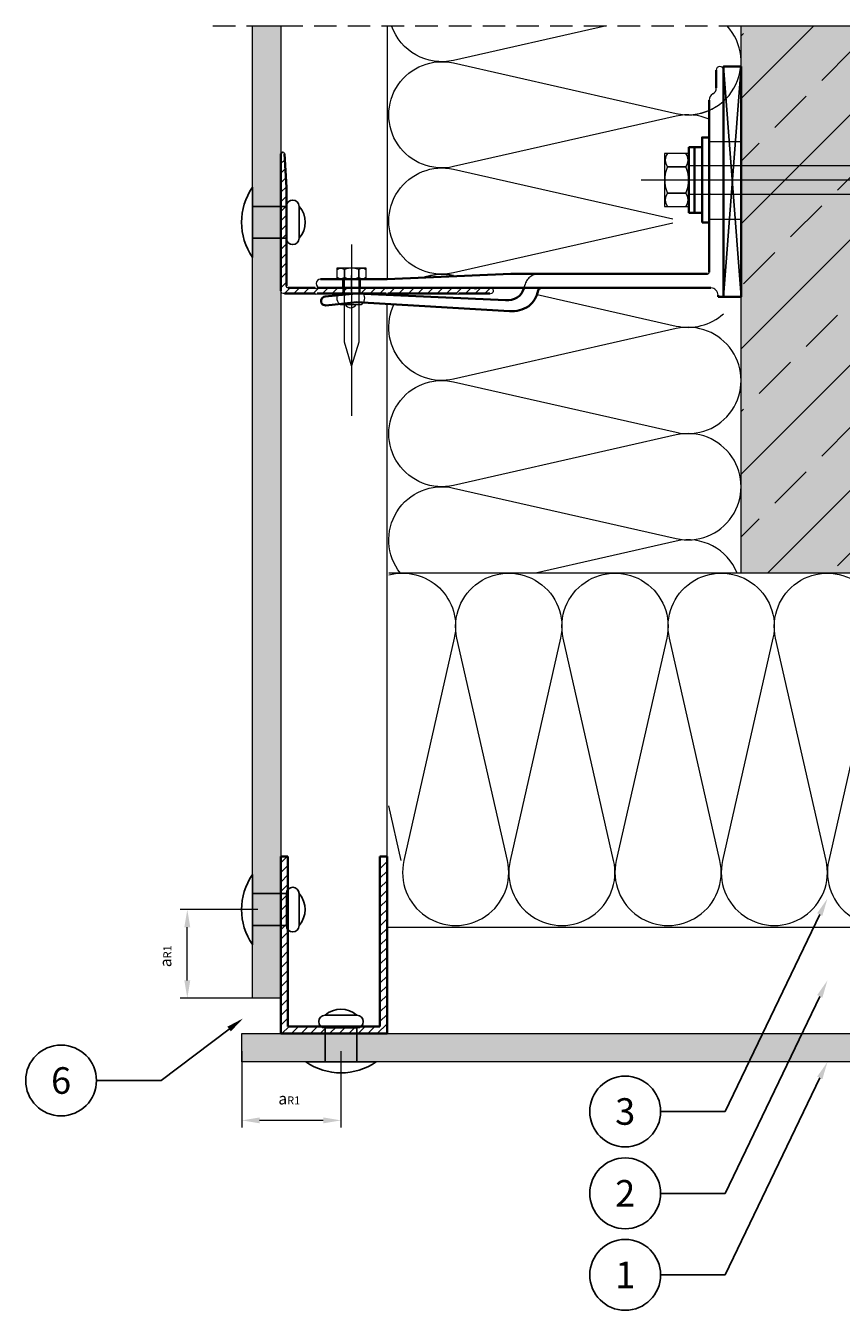
# Model space of a CAD drawing. Extents: x -561 to -169, y -4236 to -3874.
# Drawn here: x -561 to -330, y -4236 to -3874 of the extents above; entities that cross this region are included whole.
import ezdxf
from ezdxf import colors
from ezdxf.entities.mleader import LeaderData, LeaderLine
from ezdxf.enums import TextEntityAlignment as Align
from ezdxf.math import Vec2, Vec3

# ---------------------------------------------------------------- set-up
doc = ezdxf.new("R2010")
doc.units = 0
doc.header["$MEASUREMENT"] = 0
for name, pattern in [('DASHDOT', [852.5, 680, -77.5, 17.5, -77.5]), ('DASHED', [135, 67.5, -67.5]), ('DASHED2', [9.525, 6.35, -3.175])]:
    doc.linetypes.add(name, pattern=pattern)
for name, color, linetype in [('LAYER01', 134, 'Continuous'), ('LAYER02', 7, 'Continuous'), ('LAYER21', 213, 'Continuous'), ('Niet', 250, 'Continuous'), ('RP_Descriptionnumber', 7, 'Continuous'), ('TEXT - 10', 4, 'Continuous')]:
    doc.layers.add(name, color=color, linetype=linetype)
for name, color, linetype, lineweight in [('RP_Concrete', 251, 'Continuous', 15), ('RP_Hilfslinie', 32, 'DASHED2', 15), ('RP_Platte', 251, 'Continuous', 15), ('RP_Wärmedämmung', 53, 'Continuous', 15)]:
    doc.layers.add(name, color=color, linetype=linetype, lineweight=lineweight)
doc.styles.add('Fulkers', font='calibri.ttf')

# ---------------------------------------------------------------- blocks, each defined once
blk = doc.blocks.new('HATCH-DZ_U_78')
at = {"layer": 'LAYER01', "color": 213, "linetype": 'Continuous', "lineweight": 13}
for points in [[(2195.11, 297.24), (2195.7, 297.84)], [(2195.11, 294.55), (2196.21, 295.66)], [(2195.11, 291.85), (2196.38, 293.12)], [(2195.11, 289.16), (2196.54, 290.59)], [(2195.11, 286.47), (2196.7, 288.05)], [(2195.11, 283.77), (2196.71, 285.37)], [(2195.11, 281.08), (2196.71, 282.68)], [(2195.11, 278.38), (2196.71, 279.98)], [(2195.11, 275.69), (2196.71, 277.29)], [(2195.11, 273), (2196.71, 274.6)], [(2195.11, 270.3), (2196.71, 271.9)], [(2195.11, 267.61), (2196.71, 269.21)], [(2195.11, 264.91), (2196.71, 266.51)], [(2195.11, 262.22), (2196.71, 263.82)], [(2195.11, 259.53), (2196.71, 261.13)], [(2196.12, 257.85), (2197.72, 259.45)], [(2198.82, 257.85), (2200.42, 259.45)], [(2201.51, 257.85), (2203.11, 259.45)], [(2204.21, 257.85), (2205.81, 259.45)], [(2206.9, 257.85), (2208.5, 259.45)], [(2209.6, 257.85), (2211.2, 259.45)], [(2212.29, 257.85), (2213.61, 259.17)], [(2217.69, 257.86), (2219.28, 259.45)], [(2220.37, 257.85), (2221.97, 259.45)], [(2223.07, 257.85), (2224.67, 259.45)], [(2225.76, 257.85), (2227.36, 259.45)], [(2228.45, 257.85), (2230.05, 259.45)], [(2231.15, 257.85), (2232.75, 259.45)], [(2233.84, 257.85), (2235.44, 259.45)], [(2236.54, 257.85), (2238.14, 259.45)], [(2239.23, 257.85), (2240.83, 259.45)], [(2241.92, 257.85), (2243.52, 259.45)], [(2244.62, 257.85), (2246.22, 259.45)], [(2247.31, 257.85), (2248.91, 259.45)], [(2250.01, 257.85), (2251.61, 259.45)], [(2252.7, 257.85), (2254.3, 259.45)]]:
    blk.add_lwpolyline(points, dxfattribs=at)
blk = doc.blocks.new('2--C2EV-CI_U_M_78')
at = {"layer": 'LAYER21', "color": 213, "linetype": 'Continuous', "lineweight": 13}
for points in [[(6.8, -7.51), (6.8, 7.51), (0, 7.51), (0, -7.51)], [(6.8, -4), (86.12, -4), (96.8, 0), (86.12, 4), (6.8, 4)]]:
    blk.add_lwpolyline(points, close=True, dxfattribs=at)
for points in [[(5.99, 3.75), (6.34, 4.38, 0.258495), (6.34, 6.88), (5.99, 7.5), (0.81, 7.5), (0.46, 6.88, 0.258495), (0.46, 4.38), (0.81, 3.75)], [(5.99, -3.75), (6.19, -3.22, 0.18335), (6.19, 3.22), (5.99, 3.75), (0.81, 3.75), (0.61, 3.22, 0.183462), (0.61, -3.22), (0.81, -3.75)], [(5.99, -7.51), (6.34, -6.88, 0.258495), (6.34, -4.39), (5.99, -3.76), (0.81, -3.76), (0.46, -4.39, 0.258495), (0.46, -6.88), (0.81, -7.51)]]:
    blk.add_lwpolyline(points, format="xyb", close=True, dxfattribs=at)
for points in [[(5.99, 3.75), (0.81, 3.75)], [(-6.58, 0), (110.91, 0)], [(-0.61, 0), (7.41, 0)], [(5.99, -3.75), (0.81, -3.75)]]:
    blk.add_lwpolyline(points, dxfattribs=at)
blk = doc.blocks.new('X80_F_US_U_M_78')
at = {"layer": 'LAYER01', "color": 134, "linetype": 'Continuous', "lineweight": 35}
for points in [[(0, 9.25), (3.8, 9.25)], [(2.2, 9.25), (2.2, -9.25)], [(3.8, 9.25), (3.8, -9.25)], [(2.2, -9.25), (0, -9.25)], [(3.8, -9.25), (2.2, -9.25)]]:
    blk.add_lwpolyline(points, dxfattribs=at)
at = {"layer": 'LAYER01', "rotation": 180}
blk.add_blockref('2--C2EV-CI_U_M_78', (10.6, 0), dxfattribs=at)
blk = doc.blocks.new('1-115_TV_U_M_78')
at = {"layer": 'LAYER01', "color": 134, "linetype": 'Continuous', "lineweight": 35}
blk.add_lwpolyline([(51.35, -2.5, 0.333961), (52.31, -1.78, -0.178753), (54.98, 2.63, -0.173713), (60.39, 4.02), (103.55, 1.53), (112.26, 2.4, -1.00001), (112.51, -0.09), (103.72, -0.97), (61.53, 0.93, 0.376605), (56.29, -2.5)], format="xyb", dxfattribs=at)
for points in [[(0, -64), (0, 0)], [(0, 0), (1.5, 0)], [(1.5, 0), (1.5, -0.5)], [(3.5, -2.5), (113.75, -2.5)], [(4, -7), (4, -21.65)], [(60, -6.5), (4.5, -6.5)], [(95, -5), (60, -6.5)], [(113.75, -5), (95, -5)], [(4, -22.35), (4, -55.54)], [(2, -59), (2, -64)]]:
    blk.add_lwpolyline(points, dxfattribs=at)
at = {"layer": 'LAYER01', "color": 213, "linetype": 'Continuous', "lineweight": 13}
for points in [[(1.5, -0.5, 0.414214), (3.5, -2.5)], [(113.75, -5, 1), (113.75, -2.5)], [(4.5, -6.5, 0.414214), (4, -7)], [(4, -28.65, 0.866025), (4, -29.34)], [(3, -57.27, 0.267949), (2, -59)], [(3, -57.27, 0.267949), (4, -55.54)], [(0, -64, 1), (2, -64)]]:
    blk.add_lwpolyline(points, format="xyb", dxfattribs=at)
at = {"layer": 'LAYER01', "color": 7, "linetype": 'DASHED', "lineweight": 18}
for points in [[(52.14, -6.5, 0.359988), (56.07, -3.25)], [(56.29, -2.5, 0.048984), (56.07, -3.25)]]:
    blk.add_lwpolyline(points, format="xyb", dxfattribs=at)
for points in [[(102.5, -2.5), (102.5, -5)], [(107.5, -2.5), (107.5, -5)], [(-5, -21.79), (4, -21.79)], [(-5, -43.79), (4, -43.79)]]:
    blk.add_lwpolyline(points, dxfattribs=at)
at = {"layer": 'LAYER01', "color": 92, "linetype": 'DASHDOT', "lineweight": 25}
blk.add_lwpolyline([(105, -1.5), (105, -6)], dxfattribs=at)
blk = doc.blocks.new('04006016_U_M_78')
at = {"layer": 'LAYER01', "color": 213, "linetype": 'Continuous', "lineweight": 13}
for points in [[(0, -1, -0.457422), (0.8, 0)], [(39.5, 0, -1.004744), (39.5, -1)], [(1.6, -2.1, -0.414214), (2.1, -1.6)], [(0, -10.25, -0.816497), (0, -9.75)], [(1.6, -10.25, -0.816497), (1.6, -9.75)], [(0, -30.25, -0.816497), (0, -29.75)], [(1.6, -30.25, -0.816497), (1.6, -29.75)], [(0, -50.25, -0.816497), (0, -49.75)], [(1.6, -50.25, -0.816497), (1.6, -49.75)], [(1.6, -55.35, -0.866025), (1.6, -54.65)], [(1.6, -59, -1.25), (0, -59)]]:
    blk.add_lwpolyline(points, format="xyb", dxfattribs=at)
at = {"layer": 'LAYER01', "color": 134, "linetype": 'Continuous', "lineweight": 35}
for points in [[(39.5, 0), (0.8, 0)], [(0, -1), (0, -9.75)], [(1.6, -9.75), (1.6, -2.1)], [(2.1, -1.6), (30, -1.6)], [(30, -1.6), (39.5, -1)], [(0, -10.24), (0, -29.75)], [(1.6, -29.75), (1.6, -10.24)], [(0, -30.24), (0, -49.75)], [(1.6, -49.75), (1.6, -30.24)], [(0, -50.24), (0, -59)], [(1.6, -54.65), (1.6, -50.24)], [(1.6, -59), (1.6, -55.35)]]:
    blk.add_lwpolyline(points, dxfattribs=at)
blk = doc.blocks.new('HATCH-EJ_U_78')
at = {"layer": 'LAYER01', "color": 213, "linetype": 'Continuous', "lineweight": 13}
for points in [[(2195.11, 97.12), (2196.93, 98.95)], [(2195.11, 94.43), (2197.11, 96.43)], [(2223.11, 95.49), (2224.93, 97.31)], [(2223.11, 92.79), (2225.11, 94.79)], [(2195.11, 91.73), (2197.11, 93.73)], [(2195.11, 89.04), (2197.11, 91.04)], [(2223.11, 90.1), (2225.11, 92.1)], [(2195.11, 86.35), (2197.11, 88.35)], [(2223.11, 87.41), (2225.11, 89.41)], [(2195.11, 83.65), (2195.4, 83.95), (2197.11, 85.65)], [(2223.11, 84.71), (2225.11, 86.71)], [(2223.11, 82.02), (2223.4, 82.31), (2225.11, 84.02)], [(2195.11, 80.96), (2197.11, 82.96)], [(2195.11, 78.26), (2197.11, 80.26)], [(2223.11, 79.32), (2225.11, 81.32)], [(2195.11, 75.57), (2197.11, 77.57)], [(2223.11, 76.63), (2225.11, 78.63)], [(2195.11, 72.88), (2197.11, 74.88)], [(2223.11, 73.93), (2225.11, 75.93)], [(2223.11, 71.24), (2225.11, 73.24)], [(2195.11, 70.18), (2197.11, 72.18)], [(2195.11, 67.49), (2197.11, 69.49)], [(2223.11, 68.55), (2225.11, 70.55)], [(2195.11, 64.79), (2197.11, 66.79)], [(2223.11, 65.85), (2225.11, 67.85)], [(2195.11, 62.1), (2197.11, 64.1)], [(2223.11, 63.16), (2225.11, 65.16)], [(2223.11, 60.46), (2225.11, 62.46)], [(2195.11, 59.41), (2197.11, 61.41)], [(2195.11, 56.71), (2197.11, 58.71)], [(2223.11, 57.77), (2225.11, 59.77)], [(2195.11, 54.02), (2197.11, 56.02)], [(2223.11, 55.08), (2225.11, 57.08)], [(2195.11, 51.32), (2197.11, 53.32)], [(2195.43, 48.95), (2197.43, 50.95)], [(2198.12, 48.95), (2200.12, 50.95)], [(2200.82, 48.95), (2202.82, 50.95)], [(2203.51, 48.95), (2205.51, 50.95)], [(2206.2, 48.95), (2208.2, 50.95)], [(2208.9, 48.95), (2210.9, 50.95)], [(2211.59, 48.95), (2212.11, 49.46), (2213.59, 50.95)], [(2214.29, 48.95), (2216.29, 50.95)], [(2216.98, 48.95), (2218.98, 50.95)], [(2219.67, 48.95), (2221.67, 50.95)], [(2222.37, 48.95), (2225.11, 51.69)], [(2223.11, 52.38), (2225.11, 54.38)], [(2225.06, 48.95), (2225.36, 48.99)]]:
    blk.add_lwpolyline(points, dxfattribs=at)
blk = doc.blocks.new('_BOHRBSB_U_78')
at = {"layer": 'LAYER21', "color": 213, "linetype": 'Continuous', "lineweight": 13}
for points in [[(0, 9.78), (0, -38.59)], [(-2.02, 0.44), (-2.02, 2.76)], [(0, 3.53), (0, -0.33)], [(2.02, 0.44), (2.02, 2.76)]]:
    blk.add_lwpolyline(points, dxfattribs=at)
for points in [[(4.04, 0), (-4.04, 0), (-4.04, 3.2), (4.04, 3.2)], [(2, 0), (2, -17.8), (0, -24.48), (-2, -17.8), (-2, 0)]]:
    blk.add_lwpolyline(points, close=True, dxfattribs=at)
for points in [[(-2.02, 0.44), (-2.36, 0.25, -0.258411), (-3.7, 0.25), (-4.04, 0.44), (-4.04, 2.76), (-3.7, 2.95, -0.258411), (-2.36, 2.95), (-2.02, 2.76)], [(2.02, 0.44), (1.73, 0.33, -0.183284), (-1.73, 0.33), (-2.02, 0.44), (-2.02, 2.76), (-1.73, 2.87, -0.183491), (1.73, 2.87), (2.02, 2.76)], [(4.05, 0.44), (3.71, 0.25, -0.258411), (2.36, 0.25), (2.03, 0.44), (2.03, 2.76), (2.36, 2.95, -0.258411), (3.71, 2.95), (4.05, 2.76)]]:
    blk.add_lwpolyline(points, format="xyb", close=True, dxfattribs=at)
blk = doc.blocks.new('IT5E11___U_78')
at = {"layer": 'LAYER01', "color": 7, "linetype": 'Continuous', "insert": (-3.69, 0), "char_height": 3.24, "attachment_point": 7, "line_spacing_factor": 0.933333}
blk.add_mtext('\\fArial|b0|i0|c12|p0;a\\H0.7x;\\A1;\\S^ R1;', dxfattribs=at)
blk = doc.blocks.new('_D---BSC_U_78')
at = {"layer": 'LAYER01', "linetype": 'Continuous', "lineweight": 5}
for points in [[(2189.11, 23.61), (2184.11, 24.44), (2189.11, 25.27)], [(2207.11, 23.61), (2207.11, 25.27), (2212.11, 24.44)]]:
    blk.add_hatch(color=7, dxfattribs=at).paths.add_polyline_path(points, flags=0)
at = {"layer": 'LAYER01', "color": 7, "linetype": 'Continuous', "lineweight": 18}
for points in [[(2184.11, 43.95), (2184.11, 22.44)], [(2212.11, 43.95), (2212.11, 22.44)], [(2207.11, 24.44), (2189.11, 24.44)]]:
    blk.add_lwpolyline(points, dxfattribs=at)
at = {"layer": 'LAYER01'}
blk.add_blockref('IT5E11___U_78', (2198.11, 28.94), dxfattribs=at)
blk = doc.blocks.new('IT5E11___U_782')
at = {"layer": 'LAYER01', "color": 7, "linetype": 'Continuous', "insert": (-3.76, 0), "char_height": 3.24, "attachment_point": 7, "line_spacing_factor": 0.933333}
blk.add_mtext('\\fArial|b0|i0|c12|p0;a\\H0.7x;\\A1;\\S^ R1;', dxfattribs=at)
blk = doc.blocks.new('_D---BSD_U_78')
at = {"layer": 'LAYER01', "linetype": 'Continuous', "lineweight": 5}
for points in [[(2169.54, 78.95), (2167.87, 78.95), (2168.7, 83.95)], [(2169.54, 63.95), (2168.7, 58.95), (2167.87, 63.95)]]:
    blk.add_hatch(color=7, dxfattribs=at).paths.add_polyline_path(points, flags=0)
at = {"layer": 'LAYER01', "color": 7, "linetype": 'Continuous', "lineweight": 18}
for points in [[(2188.61, 83.95), (2166.7, 83.95)], [(2168.7, 63.95), (2168.7, 78.95)], [(2188.61, 58.95), (2166.7, 58.95)]]:
    blk.add_lwpolyline(points, dxfattribs=at)
at = {"layer": 'LAYER01', "rotation": 90}
blk.add_blockref('IT5E11___U_782', (2164.2, 71.45), dxfattribs=at)
blk = doc.blocks.new('_TagCircle')
at = {"color": 0, "linetype": 'ByBlock', "lineweight": -2, "transparency": 16777216}
blk.add_circle((0, 0), 0.125, dxfattribs=at)
at = {"layer": 'TEXT - 10', "color": 0, "linetype": 'Continuous', "transparency": 16777216, "style": 'Fulkers'}
blk.add_attdef('TAGNUMBER', text='', height=0.09375, dxfattribs=at).set_placement((0, -0.046875), align=Align.CENTER)

msp = doc.modelspace()

# ---------------------------------------------------------------- hatches: boundary and pattern name
at = {"layer": 'RP_Platte', "linetype": 'Continuous', "lineweight": 0}
for color, points in [(256, [(-488.63, -3873.61), (-496.63, -3873.61), (-496.63, -4148.16), (-488.63, -4148.16)]), (252, [(-260.94, -3873.61), (-358.63, -3873.61), (-358.63, -4028.16), (-168.85, -4028.16), (-168.85, -3928.16), (-260.94, -3928.16)]), (256, [(-168.85, -4158.18), (-499.63, -4158.18), (-499.63, -4166.18), (-168.85, -4166.18)])]:
    msp.add_hatch(color=color, dxfattribs=at).paths.add_polyline_path(points)
at = {"layer": 'RP_Platte'}
h = msp.add_hatch(dxfattribs=at)
h.set_pattern_fill('ANSI33', color=250, scale=100, style=0)
h.paths.add_polyline_path([(-260.94, -3873.61), (-358.63, -3873.61), (-358.63, -4028.16), (-168.85, -4028.16), (-168.85, -3928.16), (-260.94, -3928.16)])

# ---------------------------------------------------------------- linework, layer by layer
at = {"layer": 'LAYER01', "color": 134, "linetype": 'Continuous', "lineweight": 35}
for points in [[(-363.63, -3950.16), (-363.63, -3885.16), (-358.63, -3885.16), (-358.63, -3950.16)], [(-369.63, -3929.16), (-369.63, -3905.16), (-367.63, -3905.16), (-367.63, -3929.16)]]:
    msp.add_lwpolyline(points, close=True, dxfattribs=at)
at = {"layer": 'LAYER01', "color": 92, "linetype": 'Continuous', "lineweight": 25}
for points in [[(-358.63, -3950.16), (-363.63, -3885.16)], [(-358.63, -3885.16), (-363.63, -3950.16)]]:
    msp.add_lwpolyline(points, dxfattribs=at)
at = {"layer": 'LAYER01', "color": 7, "linetype": 'DASHED', "lineweight": 18}
msp.add_lwpolyline([(-363.63, -3917.16), (-358.63, -3917.16)], dxfattribs=at)
at = {"layer": 'LAYER01', "color": 92, "linetype": 'Continuous', "lineweight": 25}
for points in [[(-363.64, -3925.96, 0.000176), (-363.63, -3925.95)], [(-363.63, -3933.59, 0.002575), (-363.75, -3933.49)], [(-448.38, -3944.72, -0.146083), (-439.81, -3944.14)]]:
    msp.add_lwpolyline(points, format="xyb", dxfattribs=at)
at = {"layer": 'LAYER01', "color": 134, "linetype": 'Continuous', "lineweight": 35}
for points in [[(-488.63, -4158.16), (-488.63, -4108.16)], [(-486.63, -4108.16), (-488.63, -4108.16)], [(-486.63, -4156.16), (-486.63, -4108.16)], [(-460.63, -4156.16), (-460.63, -4108.16)], [(-460.63, -4108.16), (-458.63, -4108.16)], [(-458.63, -4158.16), (-458.63, -4108.16)], [(-460.63, -4156.16), (-486.63, -4156.16)], [(-458.63, -4158.16), (-488.63, -4158.16)]]:
    msp.add_lwpolyline(points, dxfattribs=at)
at = {"layer": 'LAYER02', "color": 7, "linetype": 'Continuous', "lineweight": 18}
for points in [[(-471.03, -3949.26), (-471.03, -3945.16)], [(-466.23, -3949.26), (-466.23, -3945.16)], [(-471.83, -3952.3), (-465.92, -3952.3)]]:
    msp.add_lwpolyline(points, dxfattribs=at)
at = {"layer": 'LAYER02', "color": 213, "linetype": 'Continuous', "lineweight": 13}
for points in [[(-472.45, -3949.3, 0.423414), (-471.83, -3952.3)], [(-465.92, -3952.3, 0.423414), (-465.3, -3949.3)], [(-470.42, -3952.3, 0.626098), (-467.34, -3952.3)]]:
    msp.add_lwpolyline(points, format="xyb", dxfattribs=at)
at = {"layer": 'Niet'}
for p, q in [((-496.63, -3939.01), (-496.63, -3919.21)), ((-496.63, -3919.21), (-496.63, -3939.01)), ((-487.03, -3924.61), (-496.63, -3924.61)), ((-487.03, -3933.61), (-487.03, -3924.61)), ((-483.45, -3933.61), (-483.45, -3924.61)), ((-487.03, -3933.61), (-496.63, -3933.61)), ((-496.63, -4133.06), (-496.63, -4113.26)), ((-496.63, -4113.26), (-496.63, -4133.06)), ((-487.03, -4118.66), (-496.63, -4118.66)), ((-487.03, -4127.66), (-487.03, -4118.66)), ((-483.45, -4127.66), (-483.45, -4118.66)), ((-487.03, -4127.66), (-496.63, -4127.66)), ((-467.13, -4152.99), (-476.13, -4152.99)), ((-467.13, -4156.58), (-476.13, -4156.58)), ((-476.13, -4156.58), (-476.13, -4166.18)), ((-467.13, -4156.58), (-467.13, -4166.18)), ((-461.73, -4166.18), (-481.53, -4166.18)), ((-481.53, -4166.18), (-461.73, -4166.18))]:
    msp.add_line(p, q, dxfattribs=at)
for centre, radius, start, end in [((-482.23, -3929.11), 17.47, 145.4871, 214.5129), ((-485.24, -3924.61), 1.79, 0, 180), ((-488.55, -3929.11), 6.81, 318.6286, 41.3714), ((-485.24, -3933.61), 1.79, 180, 0), ((-482.23, -4123.16), 17.47, 145.4871, 214.5129), ((-485.24, -4118.66), 1.79, 0, 180), ((-488.56, -4123.16), 6.81, 318.6286, 41.3714), ((-485.24, -4127.66), 1.79, 180, 0), ((-471.63, -4158.1), 6.81, 48.6286, 131.3714), ((-476.13, -4154.78), 1.79, 90, 270), ((-467.13, -4154.78), 1.79, 270, 90), ((-471.63, -4151.78), 17.47, 235.4871, 304.5129)]:
    msp.add_arc(centre, radius, start, end, dxfattribs=at)
at = {"layer": 'RP_Concrete'}
msp.add_lwpolyline([(-358.63, -3873.61), (-260.94, -3873.61), (-260.94, -3928.16), (-168.85, -3928.16), (-168.85, -4028.16), (-358.63, -4028.16)], close=True, dxfattribs=at)
at = {"layer": 'RP_Hilfslinie'}
msp.add_line((-507.8, -3873.61), (-246.63, -3873.61), dxfattribs=at)
at = {"layer": 'RP_Platte', "linetype": 'Continuous', "lineweight": 0}
for points in [[(-496.63, -3873.61), (-488.63, -3873.61), (-488.63, -4148.16), (-496.63, -4148.16)], [(-499.63, -4158.18), (-168.85, -4158.18), (-168.85, -4166.18), (-499.63, -4166.18)]]:
    msp.add_lwpolyline(points, close=True, dxfattribs=at)
at = {"layer": 'RP_Wärmedämmung'}
for points in [[(-458.63, -3873.61), (-458.63, -3945.16)], [(-439.81, -3914.14), (-377.93, -3928.18)], [(-458.63, -4128.16), (-458.63, -3952.18)], [(-358.63, -4028.16), (-458.13, -4028.16)], [(-454.62, -4109.34), (-458.13, -4093.84)], [(-458.63, -4128.16), (-282.65, -4128.16)]]:
    msp.add_lwpolyline(points, dxfattribs=at)
for points in [[(-396.63, -3873.61), (-439.81, -3883.4, -0.383731), (-457.33, -3873.61)], [(-439.81, -3884.14), (-376.95, -3898.4, 0.736164), (-362.6, -3873.61)], [(-367.63, -3900.02, 0.159978), (-376.95, -3899.14), (-439.81, -3913.4, -1.252207), (-439.81, -3884.14)], [(-439.81, -3884.14), (-376.95, -3898.4, 0.198952), (-365.63, -3896.46)], [(-377.93, -3929.37), (-439.81, -3943.4, -1.252207), (-439.81, -3914.14)], [(-416.25, -3949.49), (-376.95, -3958.4, 0.242794), (-363.63, -3954.95)], [(-439.81, -3974.14), (-376.95, -3988.4, 1.252166), (-376.95, -3959.14), (-439.81, -3973.4, -0.627159), (-456.66, -3952.29)], [(-439.81, -4004.14), (-376.95, -4018.4, 1.252166), (-376.95, -3989.14), (-439.81, -4003.4, -1.252207), (-439.81, -3974.14)], [(-454.83, -4028.16, -0.710117), (-439.81, -4004.14)], [(-359.72, -4028.16, 0.367928), (-376.95, -4019.14), (-416.7, -4028.16)], [(-458.13, -4028.67, -0.564596), (-439.62, -4046.48), (-453.87, -4109.34, 1.252183), (-424.62, -4109.34)], [(-424.62, -4109.34), (-438.87, -4046.48, -1.252188), (-409.62, -4046.48), (-423.87, -4109.34, 1.252183), (-394.62, -4109.34)], [(-424.62, -4109.34), (-438.87, -4046.48, -1.252188), (-409.62, -4046.48), (-423.87, -4109.34, 1.252183), (-394.62, -4109.34)], [(-394.62, -4109.34), (-408.87, -4046.48, -1.252188), (-379.62, -4046.48), (-393.87, -4109.34, 1.252183), (-364.62, -4109.34)], [(-364.62, -4109.34), (-378.87, -4046.48, -1.252188), (-349.62, -4046.48), (-363.87, -4109.34, 1.252181), (-334.62, -4109.34)], [(-334.62, -4109.34), (-348.87, -4046.48, -1.252186), (-319.62, -4046.48), (-333.87, -4109.34, 1.252181), (-304.62, -4109.34)]]:
    msp.add_lwpolyline(points, format="xyb", dxfattribs=at)

# ---------------------------------------------------------------- block references
at = {"layer": 'LAYER01'}
for name, p, rotation in [('1-115_TV_U_M_78', (-363.63, -3950.16), 180), ('04006016_U_M_78', (-488.63, -3949.26), 89.99999999999999), ('X80_F_US_U_M_78', (-369.63, -3917.16), 180)]:
    msp.add_blockref(name, p, dxfattribs=dict(at, rotation=rotation))
for name, p in [('HATCH-DZ_U_78', (-2683.74, -4207.11)), ('_BOHRBSB_U_78', (-468.63, -3945.16)), ('HATCH-EJ_U_78', (-2683.74, -4207.11)), ('_D---BSD_U_78', (-2683.74, -4207.11)), ('_D---BSC_U_78', (-2683.74, -4207.11))]:
    msp.add_blockref(name, p, dxfattribs=at)

# ---------------------------------------------------------------- leaders
at = {"layer": 'RP_Descriptionnumber', "lineweight": 0}
ml = msp.add_multileader_block('Standard', dxfattribs=at)
ml.set_content('_TagCircle', color=256, scale=80)
ml.set_attribute('TAGNUMBER', '3', width=0)
ml.set_leader_properties()
ml.build(insert=Vec2(0, 0))
ml.multileader.update_dxf_attribs({"text_right_attachment_type": 3, "dogleg_length": 4, "arrow_head_size": 5, "scale": 20})
ctx = ml.context
ctx.base_point, ctx.scale, ctx.char_height, ctx.arrow_head_size, ctx.landing_gap_size, ctx.plane_origin = Vec3(-401.36, -4180.16), 20, 1.8, 5, 0.9, Vec3(-294.68, -4407.67)
ctx.right_attachment = 3
notes = []
notes.append((ctx, [(1, (1, 1, 0), (-363.12, -4180.16), (-1, 0), 18.24, [(0, [(-334.24, -4120.04)], 0, [])])]))
ctx.block.insert = Vec3(-391.36, -4180.16)
ml = msp.add_multileader_block('Standard', dxfattribs=at)
ml.set_content('_TagCircle', color=256, scale=80)
ml.set_attribute('TAGNUMBER', '2', width=0)
ml.set_leader_properties()
ml.build(insert=Vec2(0, 0))
ml.multileader.update_dxf_attribs({"text_right_attachment_type": 3, "dogleg_length": 4, "arrow_head_size": 5, "scale": 20})
ctx = ml.context
ctx.base_point, ctx.scale, ctx.char_height, ctx.arrow_head_size, ctx.landing_gap_size, ctx.plane_origin = Vec3(-401.36, -4203.27), 20, 1.8, 5, 0.9, Vec3(-294.68, -4430.78)
ctx.right_attachment = 3
notes.append((ctx, [(1, (1, 1, 0), (-363.12, -4203.27), (-1, 0), 18.24, [(0, [(-334.24, -4143.15)], 0, [])])]))
ctx.block.insert = Vec3(-391.36, -4203.27)
ml = msp.add_multileader_block('Standard', dxfattribs=at)
ml.set_content('_TagCircle', color=256, scale=80)
ml.set_attribute('TAGNUMBER', '6', width=0)
ml.set_leader_properties()
ml.build(insert=Vec2(0, 0))
ml.multileader.update_dxf_attribs({"text_right_attachment_type": 3, "dogleg_length": 4, "arrow_head_size": 5, "scale": 20})
ctx = ml.context
ctx.base_point, ctx.scale, ctx.char_height, ctx.arrow_head_size, ctx.landing_gap_size, ctx.plane_origin = Vec3(-560.68, -4171.41), 20, 1.8, 5, 0.9, Vec3(-446.03, -4398.92)
ctx.right_attachment = 3
notes.append((ctx, [(1, (1, 1, 0), (-522.44, -4171.41), (-1, 0), 18.24, [(0, [(-499.24, -4153.86)], 0, [])])]))
ctx.block.insert = Vec3(-550.68, -4171.41)
ml = msp.add_multileader_block('Standard', dxfattribs=at)
ml.set_content('_TagCircle', color=256, scale=80)
ml.set_attribute('TAGNUMBER', '1', width=0)
ml.set_leader_properties()
ml.build(insert=Vec2(0, 0))
ml.multileader.update_dxf_attribs({"text_right_attachment_type": 3, "dogleg_length": 4, "arrow_head_size": 5, "scale": 20})
ctx = ml.context
ctx.base_point, ctx.scale, ctx.char_height, ctx.arrow_head_size, ctx.landing_gap_size, ctx.plane_origin = Vec3(-401.36, -4226.29), 20, 1.8, 5, 0.9, Vec3(-294.68, -4453.8)
ctx.right_attachment = 3
notes.append((ctx, [(1, (1, 1, 0), (-363.12, -4226.29), (-1, 0), 18.24, [(0, [(-334.24, -4166.18)], 0, [])])]))
ctx.block.insert = Vec3(-391.36, -4226.29)
for ctx, leaders in notes:
    for number, flags, end, landing, length, lines in leaders:
        leader = LeaderData()
        leader.index, (leader.has_last_leader_line, leader.has_dogleg_vector, leader.attachment_direction) = number, flags
        leader.last_leader_point, leader.dogleg_vector, leader.dogleg_length = Vec3(end), Vec3(landing), length
        for number, points, colour, breaks in lines:
            line = LeaderLine()
            line.index, line.vertices, line.color, line.breaks = number, Vec3.list(points), colors.encode_raw_color(colour), breaks
            leader.lines.append(line)
        ctx.leaders.append(leader)

doc.saveas('drawing.dxf')
